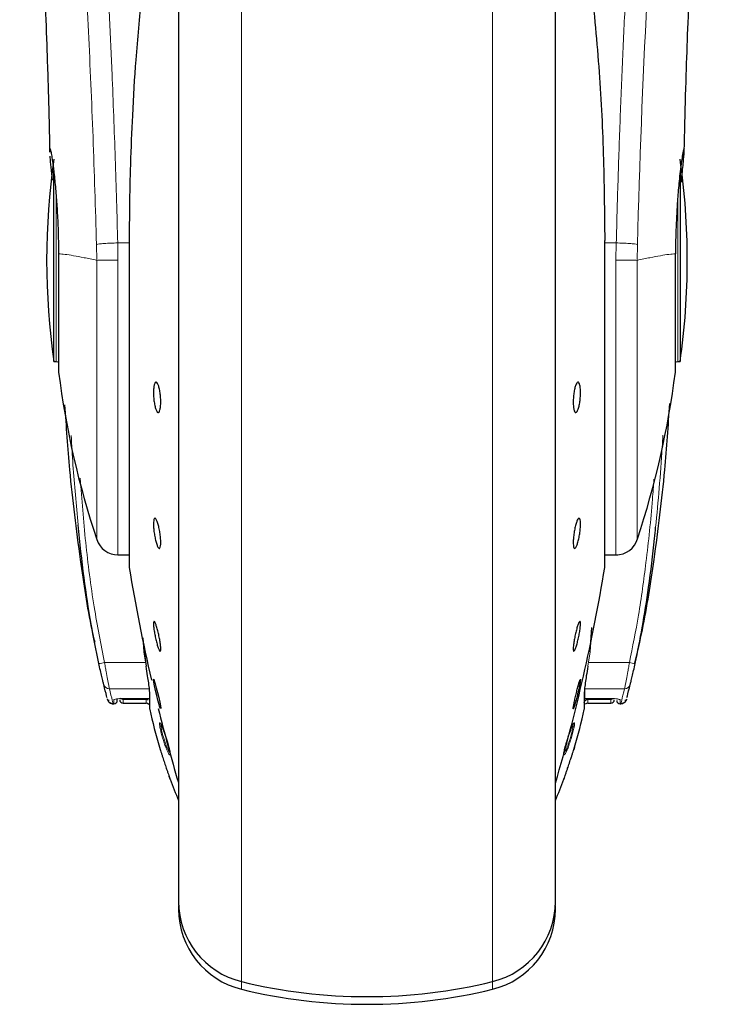
# Model space of a CAD drawing. Units: millimetres. Extents: x 0 to 210, y 0 to 297.
# Drawn here: x 45 to 48, y 205 to 209 of the extents above; entities that cross this region are included whole.
import ezdxf

# ---------------------------------------------------------------- set-up
doc = ezdxf.new("R2010")
doc.units = ezdxf.units.MM

msp = doc.modelspace()

# ---------------------------------------------------------------- linework, layer by layer
at = {"color": 7, "linetype": 'Continuous', "lineweight": 25}
for p, q in [((46.1074, 210.62665), (46.1074, 205.60939)), ((47.7074, 208.30939), (47.7074, 210.62665)), ((45.57837, 207.87939), (45.57837, 208.68761)), ((48.23642, 208.68532), (48.23642, 207.87939)), ((45.89771, 208.39356), (45.89771, 207.00939)), ((47.91676, 208.39382), (47.91709, 208.39356)), ((47.91709, 207.00939), (47.91709, 208.39356)), ((47.7074, 205.60939), (47.7074, 208.30939)), ((45.57837, 207.87939), (45.5874, 207.87939)), ((48.2274, 207.87939), (48.23642, 207.87939)), ((45.85022, 207.05939), (45.89771, 207.05939)), ((47.91709, 207.05939), (47.97208, 207.05939)), ((47.85447, 206.64769), (47.86158, 206.75043)), ((45.95618, 206.70746), (45.96032, 206.64769)), ((45.96165, 206.64884), (45.97038, 206.58735)), ((45.9844, 206.47769), (45.9844, 206.42806)), ((47.83039, 206.42749), (47.83039, 206.47769)), ((45.8474, 206.44189), (45.8474, 206.44593)), ((45.8724, 206.44973), (45.9824, 206.44973)), ((47.8324, 206.44973), (47.9424, 206.44973)), ((45.82995, 206.42689), (45.8324, 206.42689)), ((45.87223, 206.42957), (45.96986, 206.42957)), ((45.9844, 206.42806), (45.9844, 206.42502)), ((45.9844, 206.42502), (45.9844, 206.40853)), ((46.03186, 206.40721), (46.03149, 206.40678)), ((47.83039, 206.40853), (47.83039, 206.42749)), ((47.84493, 206.42957), (47.94256, 206.42957)), ((47.9824, 206.42689), (47.98484, 206.42689)), ((46.02741, 206.23996), (46.02694, 206.24147)), ((47.74471, 206.11192), (47.74325, 206.10779)), ((46.1074, 205.57095), (46.1074, 205.55595)), ((47.7074, 205.55595), (47.7074, 205.57095))]:
    msp.add_line(p, q, dxfattribs=at)
at = {"color": 8, "linetype": 'Continuous', "lineweight": 18}
for p, q in [((46.3745, 210.22037), (46.3745, 205.24841)), ((47.44029, 205.24841), (47.44029, 210.22168)), ((45.5874, 207.87939), (45.5874, 208.59135)), ((48.2274, 208.58794), (48.2274, 207.87939)), ((45.75889, 208.37725), (45.76012, 208.30939)), ((45.85022, 208.31077), (45.84909, 208.3834)), ((45.89771, 208.3834), (45.84909, 208.3834)), ((45.89803, 208.39382), (45.89771, 208.39356)), ((45.89803, 208.39382), (45.89803, 207.00535)), ((47.91676, 207.00535), (47.91676, 208.39382)), ((47.9657, 208.3834), (47.91709, 208.3834)), ((47.9657, 208.3834), (47.96455, 208.31014)), ((48.05467, 208.30939), (48.0559, 208.37725)), ((45.76009, 208.30939), (45.76009, 207.12437)), ((45.85022, 208.31077), (45.85022, 207.05939)), ((45.96976, 206.58661), (45.96032, 206.64769)), ((47.85447, 206.64769), (47.84503, 206.58661)), ((45.96829, 206.60202), (45.79323, 206.60202)), ((48.02156, 206.60202), (47.84741, 206.60202)), ((45.81373, 206.49135), (45.9824, 206.49135)), ((48.00106, 206.49135), (47.8324, 206.49135)), ((47.8324, 206.49135), (47.8324, 206.44992)), ((45.8324, 206.42689), (45.8324, 206.44399)), ((45.8724, 206.44992), (45.9824, 206.44992)), ((45.8724, 206.44973), (45.8724, 206.44992)), ((45.8724, 206.44542), (45.96986, 206.44587)), ((45.8724, 206.44542), (45.8724, 206.42957)), ((45.96986, 206.42957), (45.96986, 206.44587)), ((45.98498, 206.40316), (45.98498, 206.47252)), ((47.82981, 206.47252), (47.82981, 206.40316)), ((47.8324, 206.44992), (47.9424, 206.44992)), ((47.84493, 206.44587), (47.9424, 206.44542)), ((47.84493, 206.44587), (47.84493, 206.42957)), ((47.9424, 206.44973), (47.9424, 206.44992)), ((47.9424, 206.42957), (47.9424, 206.44542)), ((47.9824, 206.44399), (47.9824, 206.42689)), ((46.3745, 205.24841), (46.3745, 205.21591)), ((47.44029, 205.21591), (47.44029, 205.24841))]:
    msp.add_line(p, q, dxfattribs=at)
at = {"color": 7, "linetype": 'Continuous', "lineweight": 25, "flags": 128}
for points in [[(45.5874, 207.87939), (45.59422, 207.87872), (45.59828, 207.87765)], [(48.21658, 207.87768), (48.22057, 207.87872), (48.2274, 207.87939)], [(46.03099, 206.40622), (46.02847, 206.41227), (46.02459, 206.42469), (46.01979, 206.44207), (46.01461, 206.46245), (46.00963, 206.48353), (46.00543, 206.50294), (46.00245, 206.51849), (46.00105, 206.52843), (46.00097, 206.53019), (46.00184, 206.53118), (46.00435, 206.52512), (46.00822, 206.5127), (46.01301, 206.49532), (46.01819, 206.47494), (46.02317, 206.45386), (46.02739, 206.43445), (46.03037, 206.4189), (46.03177, 206.40896), (46.03186, 206.40721), (46.03186, 206.40721)]]:
    msp.add_lwpolyline(points, dxfattribs=at)
at = {"color": 8, "linetype": 'Continuous', "lineweight": 18, "flags": 128}
for points in [[(45.9844, 206.47769), (45.98445, 206.47614), (45.98498, 206.47252)], [(47.83039, 206.47769), (47.83034, 206.47614), (47.82981, 206.47252)]]:
    msp.add_lwpolyline(points, dxfattribs=at)
at = {"color": 8, "linetype": 'Continuous', "lineweight": 18}
for centre, radius, start, end in [((86.15131, 207.42424), 38.10733, 172.36342, 178.566974), ((45.77039, 206.67858), 0.07989, 268.86442, 286.61489), ((48.04441, 206.67858), 0.07989, 253.38511, 271.13559), ((45.81296, 206.51563), 0.02428, 194.48645, 271.82735), ((48.00183, 206.51563), 0.02428, 268.17265, 345.51355), ((45.87238, 206.46047), 0.01505, 218.82167, 270.06415), ((45.96986, 206.43078), 0.01509, 55.82922, 90.02195), ((47.98239, 206.45907), 0.01508, 230.85865, 270.03719)]:
    msp.add_arc(centre, radius, start, end, dxfattribs=at)
at = {"color": 7, "linetype": 'Continuous', "lineweight": 25}
for centre, radius, start, end in [((48.5474, 208.30939), 3, 171.75922, 188.24078), ((45.2674, 208.30939), 3, 0, 8.24078), ((45.2674, 208.30939), 3, 351.75922, 0), ((49.31793, 208.30939), 3.75, 187.27775, 198.4215), ((44.49686, 208.30939), 3.75, 341.63457, 352.72251), ((45.85022, 207.15439), 0.095, 198.42071, 269.99996), ((47.96457, 207.15439), 0.095, 269.60274, 343.86074), ((45.92271, 207.00939), 0.025, 180, 189.29848), ((53.29948, 208.21718), 7.5, 189.29848, 193.023306), ((40.51531, 208.21718), 7.5, 343.525319, 350.70152), ((47.89209, 207.00939), 0.025, 350.70152, 0), ((45.8324, 206.44189), 0.015, 270, 0), ((45.8724, 206.44457), 0.015, 180, 270.01874), ((47.9424, 206.44457), 0.015, 270.01874, 0), ((47.9824, 206.44189), 0.015, 180, 270), ((45.96986, 206.41457), 0.015, 44.01807, 90.00003), ((46.0094, 206.40853), 0.025, 180, 192.41192), ((48.1824, 206.88677), 2.25, 192.41192, 196.61051), ((53.29948, 208.21718), 7.5, 193.961907, 196.449354), ((45.6324, 206.88677), 2.25, 343.38878, 347.58808), ((47.80539, 206.40853), 0.025, 347.58808, 0), ((47.84493, 206.41457), 0.015, 89.99997, 135.18813), ((48.1824, 206.88677), 2.25, 200.25568, 202.74685), ((45.6324, 206.88677), 2.25, 337.25315, 339.74702), ((46.4574, 205.58845), 0.35, 180, 256.29977), ((46.4574, 205.55595), 0.35, 180, 256.29977), ((47.3574, 205.58845), 0.35, 283.70023, 0), ((47.3574, 205.55595), 0.35, 283.70023, 0), ((46.9074, 207.43439), 2.25, 256.29977, 283.70023), ((46.9074, 207.40189), 2.25, 256.29977, 283.70023)]:
    msp.add_arc(centre, radius, start, end, dxfattribs=at)
at = {"color": 8, "linetype": 'Continuous', "lineweight": 18}
for points, knots in [([(45.52779, 212.57736), (45.53079, 212.55447), (45.53684, 212.50828), (45.5472, 212.42737), (45.55876, 212.3356), (45.57168, 212.23046), (45.58458, 212.12233), (45.5973, 212.01308), (45.6097, 211.90407), (45.62195, 211.7933), (45.63422, 211.67954), (45.64666, 211.56087), (45.66313, 211.3987), (45.68245, 211.19863), (45.7038, 210.96532), (45.72309, 210.73802), (45.74061, 210.51775), (45.75613, 210.30881), (45.77146, 210.08783), (45.78645, 209.85217), (45.80099, 209.5993), (45.81382, 209.35013), (45.82408, 209.12462), (45.83223, 208.92225), (45.83869, 208.74179), (45.84439, 208.56234), (45.84753, 208.44283), (45.84909, 208.3834)], [0, 0, 0, 0, 0.0364666, 0.0736016, 0.1118827, 0.1521462, 0.1941942, 0.2256857, 0.2594101, 0.2953675, 0.3229388, 0.3547806, 0.3908925, 0.4480077, 0.5009436, 0.552083, 0.5978798, 0.6407229, 0.6806123, 0.7303583, 0.7785139, 0.8250802, 0.8700581, 0.9030711, 0.9357321, 0.9680415, 1, 1, 1, 1]), ([(47.9657, 208.3834), (47.96683, 208.42703), (47.9691, 208.51465), (47.97305, 208.64622), (47.9774, 208.77845), (47.98221, 208.91119), (47.98745, 209.04433), (47.99495, 209.22025), (48.00544, 209.4408), (48.01975, 209.70637), (48.03604, 209.97664), (48.05266, 210.22518), (48.06946, 210.45563), (48.08631, 210.67173), (48.10459, 210.89108), (48.12652, 211.13716), (48.14841, 211.36683), (48.17003, 211.57972), (48.18759, 211.74549), (48.20452, 211.8992), (48.22033, 212.03804), (48.24122, 212.21559), (48.26478, 212.40722), (48.27981, 212.52226), (48.28703, 212.57758)], [0, 0, 0, 0, 0.0234571, 0.0471077, 0.070952, 0.0949904, 0.1192229, 0.1436499, 0.1916159, 0.2415874, 0.2935655, 0.3475514, 0.3889285, 0.4341908, 0.4833381, 0.5318075, 0.6013897, 0.6485773, 0.6955309, 0.7367429, 0.7822345, 0.8247327, 0.915715, 1, 1, 1, 1]), ([(45.43289, 212.48753), (45.44005, 212.43452), (45.45439, 212.32848), (45.48142, 212.11691), (45.51133, 211.86941), (45.5436, 211.58452), (45.57706, 211.26605), (45.61061, 210.91676), (45.64318, 210.54005), (45.67377, 210.13947), (45.70148, 209.71884), (45.72539, 209.28213), (45.7453, 208.83381), (45.75436, 208.52944), (45.75889, 208.37725)], [0, 0, 0, 0, 0.0833085, 0.16663712, 0.24997352, 0.33331458, 0.41665364, 0.49998814, 0.58331946, 0.66664971, 0.74998004, 0.83331396, 0.9166531, 1, 1, 1, 1]), ([(45.75889, 208.37725), (45.76256, 208.37785), (45.77018, 208.3791), (45.79155, 208.3809), (45.8187, 208.38246), (45.83904, 208.38309), (45.84909, 208.3834)], [0, 0, 0, 0, 0.2346669, 0.4873839, 0.7468827, 1, 1, 1, 1]), ([(48.0559, 208.37725), (48.05206, 208.37787), (48.04418, 208.37915), (48.02222, 208.38097), (47.99521, 208.38249), (47.97537, 208.3831), (47.9657, 208.3834)], [0, 0, 0, 0, 0.2437718, 0.5, 0.7562282, 1, 1, 1, 1]), ([(45.76009, 208.30939), (45.74167, 208.31336), (45.70485, 208.32129), (45.66057, 208.3294), (45.62373, 208.3354), (45.60667, 208.33644), (45.59813, 208.33695)], [0, 0, 0, 0, 0.2502326, 0.5002802, 0.7502153, 1, 1, 1, 1]), ([(48.21666, 208.33695), (48.20813, 208.33643), (48.19107, 208.3354), (48.15425, 208.3294), (48.10997, 208.32128), (48.07314, 208.31336), (48.05471, 208.30939)], [0, 0, 0, 0, 0.2496838, 0.499542, 0.7496031, 1, 1, 1, 1]), ([(45.85022, 208.31077), (45.83918, 208.31056), (45.81785, 208.31015), (45.79074, 208.30972), (45.77069, 208.30944), (45.76352, 208.30941), (45.76009, 208.30939)], [0, 0, 0, 0, 0.2786743, 0.5382529, 0.778704, 1, 1, 1, 1]), ([(48.05471, 208.30939), (48.05102, 208.30943), (48.04317, 208.30951), (48.02329, 208.30968), (47.99688, 208.3099), (47.97703, 208.31004), (47.96455, 208.31014)], [0, 0, 0, 0, 0.235037, 0.5002163, 0.6860665, 1, 1, 1, 1]), ([(47.96456, 207.06343), (47.96456, 207.0622), (47.96456, 207.05564), (47.96456, 207.08872), (47.96456, 207.16354), (47.96456, 207.28375), (47.96456, 207.44021), (47.96456, 207.62853), (47.96456, 207.84151), (47.96455, 208.07151), (47.96455, 208.23059), (47.96455, 208.31014)], [0, 0, 0, 0, 0.0280887, 0.1495776, 0.2710665, 0.3925554, 0.5140443, 0.6355333, 0.7570222, 0.8785111, 1, 1, 1, 1]), ([(48.0547, 207.1282), (48.0547, 207.12703), (48.0547, 207.12079), (48.0547, 207.15209), (48.05471, 207.22293), (48.05471, 207.33679), (48.05471, 207.48502), (48.05471, 207.66344), (48.05471, 207.86526), (48.05471, 208.08322), (48.05471, 208.234), (48.05471, 208.30939)], [0, 0, 0, 0, 0.0280088, 0.149508, 0.2710072, 0.3925062, 0.5140052, 0.635504, 0.7570028, 0.8785014, 1, 1, 1, 1]), ([(45.68061, 207.18684), (45.67288, 207.27159), (45.66136, 207.3978), (45.65374, 207.52429), (45.65123, 207.56585)], [0, 0, 0, 0, 0.6714898, 1, 1, 1, 1]), ([(48.13267, 207.1764), (48.13805, 207.23172), (48.14905, 207.34481), (48.15835, 207.47536), (48.16285, 207.55053), (48.16388, 207.56775)], [0, 0, 0, 0, 0.4246399, 0.868141, 1, 1, 1, 1]), ([(45.79323, 206.60202), (45.7777, 206.68076), (45.74436, 206.84983), (45.71125, 207.11144), (45.69646, 207.2941), (45.68909, 207.38502)], [0, 0, 0, 0, 0.3045154, 0.6538127, 1, 1, 1, 1]), ([(48.12544, 207.38021), (48.12346, 207.35198), (48.1152, 207.23411), (48.09473, 207.04156), (48.06333, 206.80997), (48.03502, 206.66901), (48.02156, 206.60202)], [0, 0, 0, 0, 0.1080532, 0.4511514, 0.7391791, 1, 1, 1, 1]), ([(45.81373, 206.49135), (45.8129, 206.49553), (45.81116, 206.50429), (45.80618, 206.53035), (45.80126, 206.55697), (45.79687, 206.5812), (45.79464, 206.59397), (45.79323, 206.60202)], [0, 0, 0, 0, 0.23563004, 0.49489453, 0.74645513, 0.84022886, 1, 1, 1, 1]), ([(48.02156, 206.60202), (48.02015, 206.59397), (48.01792, 206.5812), (48.01353, 206.55697), (48.00861, 206.53035), (48.00363, 206.50429), (48.00189, 206.49553), (48.00106, 206.49135)], [0, 0, 0, 0, 0.1597811, 0.2535449, 0.5051055, 0.7643759, 1, 1, 1, 1]), ([(45.82995, 206.42689), (45.82923, 206.4296), (45.82778, 206.43504), (45.81842, 206.47255), (45.81373, 206.49135)], [0, 0, 0, 0, 0.4984165, 1, 1, 1, 1]), ([(48.00106, 206.49135), (47.99637, 206.47255), (47.98701, 206.43504), (47.98557, 206.4296), (47.98484, 206.42689)], [0, 0, 0, 0, 0.5015835, 1, 1, 1, 1]), ([(45.8324, 206.44399), (45.833, 206.44472), (45.83422, 206.4462), (45.84353, 206.44819), (45.85676, 206.44963), (45.8672, 206.44982), (45.8724, 206.44992)], [0, 0, 0, 0, 0.2531102, 0.5048985, 0.7538273, 1, 1, 1, 1]), ([(47.9424, 206.44992), (47.9476, 206.44982), (47.95806, 206.44963), (47.97129, 206.44819), (47.98058, 206.44619), (47.98179, 206.44472), (47.9824, 206.44399)], [0, 0, 0, 0, 0.2466604, 0.4959038, 0.7476984, 1, 1, 1, 1]), ([(47.9424, 206.44542), (47.94438, 206.44562), (47.94825, 206.446), (47.95127, 206.44842), (47.95273, 206.4496)], [0, 0, 0, 0, 0.5143223, 1, 1, 1, 1]), ([(46.03269, 206.30773), (46.03115, 206.31424), (46.02836, 206.32612), (46.02623, 206.33958), (46.02602, 206.34683), (46.02745, 206.34669), (46.028, 206.34663)], [0, 0, 0, 0, 0.2738585, 0.4997013, 0.8057461, 1, 1, 1, 1]), ([(46.03794, 206.30466), (46.03705, 206.30836), (46.03529, 206.31573), (46.03353, 206.32478), (46.03252, 206.33179), (46.03224, 206.33668), (46.03274, 206.33781), (46.03299, 206.33838)], [0, 0, 0, 0, 0.20241847, 0.40351286, 0.60285705, 0.80015109, 1, 1, 1, 1]), ([(47.78201, 206.33708), (47.78218, 206.33642), (47.78261, 206.33476), (47.78166, 206.32694), (47.7792, 206.31393), (47.77451, 206.29518), (47.76912, 206.27672), (47.76401, 206.26147), (47.75988, 206.24996), (47.75581, 206.23972), (47.7535, 206.23468), (47.75253, 206.23259)], [0, 0, 0, 0, 0.0822352, 0.2061295, 0.3298903, 0.4860531, 0.6556858, 0.7254487, 0.8274251, 0.9282271, 1, 1, 1, 1]), ([(47.78561, 206.34553), (47.78651, 206.34629), (47.78839, 206.34788), (47.7888, 206.34187), (47.78694, 206.32859), (47.78244, 206.30832), (47.77592, 206.28442), (47.76844, 206.26086), (47.7607, 206.23952), (47.75618, 206.22932), (47.75395, 206.2243)], [0, 0, 0, 0, 0.1103835, 0.2303007, 0.3598289, 0.4990783, 0.6291592, 0.7560692, 0.8796784, 1, 1, 1, 1]), ([(47.78561, 206.34553), (47.78502, 206.34392), (47.78384, 206.34069), (47.7812, 206.33851), (47.77988, 206.33741)], [0, 0, 0, 0, 0.5000628, 1, 1, 1, 1]), ([(46.07152, 206.21501), (46.07136, 206.21285), (46.07103, 206.20842), (46.06731, 206.21209), (46.06253, 206.22052), (46.05736, 206.23179), (46.05122, 206.2473), (46.04465, 206.26607), (46.03802, 206.28733), (46.0345, 206.30081), (46.03269, 206.30773)], [0, 0, 0, 0, 0.1453435, 0.2983698, 0.3954054, 0.5058915, 0.6186949, 0.7386912, 0.8658162, 1, 1, 1, 1]), ([(46.03794, 206.30466), (46.03669, 206.30499), (46.0342, 206.30565), (46.03319, 206.30704), (46.03269, 206.30773)], [0, 0, 0, 0, 0.4998763, 1, 1, 1, 1]), ([(46.07011, 206.22109), (46.06956, 206.22115), (46.06828, 206.2213), (46.06427, 206.22814), (46.06011, 206.23717), (46.05626, 206.24653), (46.05233, 206.25696), (46.04714, 206.27211), (46.04191, 206.28941), (46.03923, 206.29971), (46.03794, 206.30466)], [0, 0, 0, 0, 0.1149446, 0.2680268, 0.4198414, 0.4740268, 0.5712031, 0.7219098, 0.8663284, 1, 1, 1, 1]), ([(46.07152, 206.21501), (46.07106, 206.21661), (46.07014, 206.21981), (46.07103, 206.22303), (46.07148, 206.22463)], [0, 0, 0, 0, 0.5000006, 1, 1, 1, 1]), ([(47.75253, 206.23259), (47.75114, 206.22978), (47.74861, 206.22466), (47.74579, 206.22094), (47.74412, 206.21981), (47.74381, 206.2212), (47.74372, 206.22161)], [0, 0, 0, 0, 0.3139145, 0.5738406, 0.8749016, 1, 1, 1, 1]), ([(47.75253, 206.23259), (47.75319, 206.23118), (47.75451, 206.22838), (47.75413, 206.22566), (47.75395, 206.2243)], [0, 0, 0, 0, 0.4998441, 1, 1, 1, 1]), ([(47.75395, 206.2243), (47.7524, 206.22118), (47.74931, 206.21493), (47.74607, 206.21071), (47.74414, 206.20948), (47.74384, 206.21109), (47.74375, 206.21156)], [0, 0, 0, 0, 0.2991663, 0.5997933, 0.8843831, 1, 1, 1, 1])]:
    msp.add_open_spline(points, degree=3, knots=knots, dxfattribs=at)
at = {"color": 7, "linetype": 'Continuous', "lineweight": 25}
for points, knots in [([(46.1074, 210.62665), (46.1074, 210.61359), (46.1074, 210.55412), (46.1074, 210.42399), (46.1074, 210.23708), (46.1074, 210.02798), (46.1074, 209.80253), (46.1074, 209.56317), (46.1074, 209.28935), (46.1074, 208.98137), (46.1074, 208.64463), (46.1074, 208.30938), (46.1074, 207.97413), (46.1074, 207.63739), (46.1074, 207.32941), (46.1074, 207.0556), (46.1074, 206.81625), (46.1074, 206.5907), (46.1074, 206.382), (46.1074, 206.19364), (46.1074, 206.0291), (46.1074, 205.88926), (46.1074, 205.76448), (46.1074, 205.6656), (46.1074, 205.60027), (46.1074, 205.59235), (46.1074, 205.58845)], [0, 0, 0, 0, 0.0112087, 0.0510294, 0.0908463, 0.1306671, 0.170484, 0.2094751, 0.2484625, 0.298337, 0.3468477, 0.3938976, 0.4409508, 0.4894615, 0.5393327, 0.5783238, 0.6173111, 0.6571319, 0.6969488, 0.7367695, 0.7765865, 0.8155775, 0.8545649, 0.9044394, 0.9529493, 1, 1, 1, 1]), ([(47.7074, 205.58845), (47.7074, 205.59235), (47.7074, 205.60027), (47.7074, 205.6656), (47.7074, 205.76448), (47.7074, 205.88926), (47.7074, 206.0291), (47.7074, 206.19364), (47.7074, 206.382), (47.7074, 206.5907), (47.7074, 206.81625), (47.7074, 207.0556), (47.7074, 207.32941), (47.7074, 207.63739), (47.7074, 207.97413), (47.7074, 208.30938), (47.7074, 208.64463), (47.7074, 208.98137), (47.7074, 209.28935), (47.7074, 209.56317), (47.7074, 209.80253), (47.7074, 210.02798), (47.7074, 210.23708), (47.7074, 210.42399), (47.7074, 210.55412), (47.7074, 210.61359), (47.7074, 210.62665)], [0, 0, 0, 0, 0.0470507, 0.0955606, 0.1454351, 0.1844225, 0.2234135, 0.2632305, 0.3030512, 0.3428681, 0.3826889, 0.4216762, 0.4606673, 0.5105385, 0.5590492, 0.6061024, 0.6531523, 0.701663, 0.7515375, 0.7905249, 0.829516, 0.8693329, 0.9091537, 0.9489706, 0.9887913, 1, 1, 1, 1]), ([(45.5119, 209.96652), (45.51183, 209.96728), (45.51158, 209.96995), (45.51305, 209.9486), (45.51497, 209.91819), (45.51801, 209.86838), (45.52206, 209.79803), (45.52732, 209.70002), (45.53381, 209.56795), (45.54127, 209.39829), (45.54919, 209.18663), (45.55601, 208.97321), (45.55914, 208.82646), (45.56037, 208.76868)], [0, 0, 0, 0, 0.0210027, 0.0737663, 0.1238819, 0.1724635, 0.2346752, 0.3180061, 0.4236408, 0.5524987, 0.7056539, 0.8841156, 1, 1, 1, 1]), ([(48.25444, 208.77191), (48.25505, 208.80236), (48.25729, 208.91269), (48.26247, 209.08657), (48.26976, 209.30014), (48.27741, 209.48733), (48.2847, 209.64355), (48.29152, 209.77593), (48.29663, 209.86614), (48.30045, 209.928), (48.30188, 209.95032), (48.30265, 209.96188), (48.30262, 209.96173), (48.30261, 209.9617)], [0, 0, 0, 0, 0.0621754, 0.2253004, 0.3675264, 0.5254353, 0.6486623, 0.7404543, 0.8609831, 0.9170328, 0.9686032, 0.9931261, 1, 1, 1, 1]), ([(47.8574, 209.50765), (47.86962, 209.38281), (47.89367, 209.1373), (47.91299, 208.76399), (47.91551, 208.51614), (47.91676, 208.39382)], [0, 0, 0, 0, 0.3438082, 0.6761491, 1, 1, 1, 1]), ([(45.949, 209.42824), (45.94071, 209.33938), (45.92522, 209.17322), (45.9109, 208.93494), (45.90259, 208.72671), (45.89864, 208.54946), (45.89822, 208.44168), (45.89803, 208.39382)], [0, 0, 0, 0, 0.2632604, 0.4922365, 0.6924172, 0.8634341, 1, 1, 1, 1]), ([(45.5609, 208.7687), (45.56076, 208.77072), (45.55989, 208.78305), (45.56064, 208.78378), (45.56126, 208.78439)], [0, 0, 0, 0, 0.1643151, 1, 1, 1, 1]), ([(45.56126, 208.78439), (45.56174, 208.78377), (45.56273, 208.78248), (45.56532, 208.77156), (45.56789, 208.7573), (45.57002, 208.74388), (45.57141, 208.73468), (45.57294, 208.72389), (45.57423, 208.71421), (45.57574, 208.70262), (45.57788, 208.68527), (45.58207, 208.64731), (45.58748, 208.58883), (45.59284, 208.50968), (45.5967, 208.42585), (45.59766, 208.366), (45.59813, 208.33695)], [0, 0, 0, 0, 0.0768827, 0.1590826, 0.2466116, 0.2748069, 0.3049997, 0.3371902, 0.3713783, 0.3842869, 0.4268995, 0.4973944, 0.6307848, 0.7493587, 0.8783417, 1, 1, 1, 1]), ([(48.25353, 208.78439), (48.25272, 208.78291), (48.25102, 208.7798), (48.24722, 208.75957), (48.24394, 208.73853), (48.2419, 208.72436), (48.24039, 208.7129), (48.23921, 208.70382), (48.23715, 208.68735), (48.23392, 208.6586), (48.23007, 208.6185), (48.22693, 208.58055), (48.22434, 208.54468), (48.22175, 208.50281), (48.2194, 208.45333), (48.21746, 208.3951), (48.21692, 208.35608), (48.21666, 208.33695)], [0, 0, 0, 0, 0.1184584, 0.2491775, 0.2921761, 0.3397571, 0.3777156, 0.3848364, 0.4093733, 0.4995667, 0.573648, 0.6401101, 0.698952, 0.7501735, 0.8366726, 0.9199429, 1, 1, 1, 1]), ([(48.24196, 208.64169), (48.24202, 208.64225), (48.24371, 208.65855), (48.24659, 208.68625), (48.25003, 208.72025), (48.25237, 208.74513), (48.25374, 208.76293), (48.25465, 208.77979), (48.25398, 208.78255), (48.25353, 208.78439)], [0, 0, 0, 0, 0.0061246, 0.1776105, 0.3379829, 0.4872665, 0.6150144, 0.7430933, 1, 1, 1, 1]), ([(45.57202, 208.64953), (45.57007, 208.66841), (45.56617, 208.70622), (45.56282, 208.73922), (45.56218, 208.74936), (45.56207, 208.75124)], [0, 0, 0, 0, 0.44818265, 0.89763517, 1, 1, 1, 1]), ([(46.03186, 207.70845), (46.03169, 207.70174), (46.03135, 207.68832), (46.02868, 207.67323), (46.02475, 207.66415), (46.01985, 207.6623), (46.01457, 207.66783), (46.0095, 207.68013), (46.00521, 207.69781), (46.00219, 207.71887), (46.00108, 207.73594), (46.00087, 207.75214), (46.00156, 207.76735), (46.00412, 207.78254), (46.00806, 207.79159), (46.01295, 207.79345), (46.01822, 207.78792), (46.0233, 207.77562), (46.0276, 207.75794), (46.03063, 207.7369), (46.03177, 207.71978), (46.03184, 207.71063), (46.03186, 207.70845)], [0, 0, 0, 0, 0.0536977, 0.1073957, 0.1610925, 0.2147774, 0.2684508, 0.3221178, 0.3757867, 0.4294654, 0.4831577, 0.5, 0.5536982, 0.6073965, 0.6610935, 0.7147771, 0.7684489, 0.8221155, 0.8757857, 0.9294661, 0.9831588, 1, 1, 1, 1]), ([(47.81382, 207.7473), (47.81365, 207.74016), (47.81331, 207.72588), (47.81065, 207.7041), (47.80674, 207.68515), (47.80184, 207.67099), (47.79657, 207.66324), (47.79149, 207.66278), (47.78719, 207.66967), (47.78415, 207.68309), (47.78305, 207.69739), (47.78284, 207.71306), (47.78352, 207.72998), (47.78609, 207.75163), (47.79004, 207.77061), (47.79494, 207.78477), (47.80022, 207.79251), (47.80529, 207.79297), (47.80958, 207.78609), (47.81259, 207.77265), (47.81373, 207.7584), (47.81381, 207.74944), (47.81382, 207.7473)], [0, 0, 0, 0, 0.0536982, 0.1073965, 0.1610935, 0.2147771, 0.2684488, 0.3221155, 0.3757857, 0.4294661, 0.4831588, 0.5, 0.5536977, 0.6073957, 0.6610925, 0.7147774, 0.7684508, 0.8221178, 0.8757867, 0.9294654, 0.9831577, 1, 1, 1, 1]), ([(45.62384, 207.69666), (45.62988, 207.60445), (45.64427, 207.38454), (45.68567, 207.06611), (45.72085, 206.82158), (45.74733, 206.70576), (45.75135, 206.68815)], [0, 0, 0, 0, 0.2723984, 0.6496781, 0.9467567, 1, 1, 1, 1]), ([(48.19132, 207.70162), (48.18515, 207.60777), (48.1706, 207.38621), (48.12966, 207.066), (48.08846, 206.79195), (48.0546, 206.64687), (48.04365, 206.59992)], [0, 0, 0, 0, 0.2535196, 0.5984543, 0.8700636, 1, 1, 1, 1]), ([(45.7688, 206.5987), (45.75751, 206.65419), (45.73304, 206.77449), (45.70374, 206.97075), (45.68865, 207.11166), (45.68061, 207.18684)], [0, 0, 0, 0, 0.2854602, 0.6187776, 1, 1, 1, 1]), ([(46.03186, 207.11213), (46.03169, 207.10682), (46.03135, 207.0962), (46.02868, 207.08759), (46.02475, 207.08581), (46.01985, 207.09144), (46.01457, 207.10375), (46.0095, 207.12136), (46.00521, 207.1423), (46.00219, 207.16419), (46.00108, 207.17994), (46.00087, 207.19368), (46.00156, 207.20528), (46.00412, 207.21411), (46.00806, 207.21583), (46.01295, 207.21022), (46.01822, 207.19791), (46.0233, 207.1803), (46.0276, 207.15935), (46.03063, 207.1375), (46.03177, 207.12165), (46.03184, 207.11396), (46.03186, 207.11213)], [0, 0, 0, 0, 0.0536977, 0.1073957, 0.1610925, 0.2147774, 0.2684508, 0.3221178, 0.3757867, 0.4294654, 0.4831577, 0.5, 0.5536982, 0.6073965, 0.6610935, 0.7147771, 0.7684489, 0.8221155, 0.8757857, 0.9294661, 0.9831588, 1, 1, 1, 1]), ([(47.78293, 207.11213), (47.7831, 207.11829), (47.78344, 207.13062), (47.78611, 207.15257), (47.79004, 207.17401), (47.79494, 207.19291), (47.80022, 207.20705), (47.80529, 207.21485), (47.80958, 207.21544), (47.81261, 207.20876), (47.81371, 207.19852), (47.81392, 207.18585), (47.81323, 207.17083), (47.81068, 207.14914), (47.80673, 207.12763), (47.80184, 207.10875), (47.79657, 207.09461), (47.79149, 207.0868), (47.78719, 207.08621), (47.78416, 207.09293), (47.78302, 207.10306), (47.78295, 207.11038), (47.78293, 207.11213)], [0, 0, 0, 0, 0.0536977, 0.1073957, 0.1610925, 0.2147774, 0.2684508, 0.3221178, 0.3757867, 0.4294654, 0.4831577, 0.5, 0.5536982, 0.6073965, 0.6610935, 0.7147771, 0.7684489, 0.8221155, 0.8757857, 0.9294661, 0.9831588, 1, 1, 1, 1]), ([(48.04599, 206.5987), (48.05635, 206.64919), (48.07831, 206.75615), (48.10532, 206.93297), (48.12348, 207.07515), (48.13122, 207.16046), (48.13267, 207.1764)], [0, 0, 0, 0, 0.2644696, 0.5603292, 0.9178169, 1, 1, 1, 1]), ([(46.03186, 206.66021), (46.03169, 206.65694), (46.03135, 206.6504), (46.02868, 206.64932), (46.02475, 206.65505), (46.01985, 206.66749), (46.01457, 206.68508), (46.0095, 206.70589), (46.00521, 206.72755), (46.00219, 206.74763), (46.00108, 206.76018), (46.00087, 206.76978), (46.00156, 206.77638), (46.00412, 206.77779), (46.00806, 206.77197), (46.01295, 206.75956), (46.01822, 206.74195), (46.0233, 206.72116), (46.0276, 206.69948), (46.03063, 206.67945), (46.03177, 206.66677), (46.03184, 206.66147), (46.03186, 206.66021)], [0, 0, 0, 0, 0.0536977, 0.1073957, 0.1610925, 0.2147774, 0.2684508, 0.3221178, 0.3757867, 0.4294654, 0.4831577, 0.5, 0.5536982, 0.6073965, 0.6610935, 0.7147771, 0.7684489, 0.8221155, 0.8757857, 0.9294661, 0.9831588, 1, 1, 1, 1]), ([(47.81382, 206.76683), (47.81365, 206.76239), (47.81331, 206.75349), (47.81065, 206.73402), (47.80674, 206.71268), (47.80184, 206.69132), (47.79657, 206.67249), (47.79149, 206.65828), (47.78719, 206.6503), (47.78415, 206.64944), (47.78305, 206.65437), (47.78284, 206.66253), (47.78352, 206.67383), (47.78609, 206.69294), (47.79004, 206.71438), (47.79494, 206.73572), (47.80022, 206.75455), (47.80529, 206.76876), (47.80958, 206.77675), (47.81259, 206.77757), (47.81373, 206.77277), (47.81381, 206.76798), (47.81382, 206.76683)], [0, 0, 0, 0, 0.0536982, 0.1073965, 0.1610935, 0.2147771, 0.2684488, 0.3221155, 0.3757857, 0.4294661, 0.4831588, 0.5, 0.5536977, 0.6073957, 0.6610925, 0.7147774, 0.7684508, 0.8221178, 0.8757867, 0.9294654, 0.9831577, 1, 1, 1, 1]), ([(45.78945, 206.50955), (45.78855, 206.51318), (45.78676, 206.52046), (45.78164, 206.54185), (45.77548, 206.56839), (45.77103, 206.58859), (45.7688, 206.5987)], [0, 0, 0, 0, 0.2490006, 0.4987226, 0.7491406, 1, 1, 1, 1]), ([(45.98498, 206.47252), (45.98478, 206.4772), (45.98436, 206.48685), (45.98106, 206.51307), (45.97615, 206.54655), (45.972, 206.57256), (45.96976, 206.58661)], [0, 0, 0, 0, 0.2466964, 0.5094104, 0.7349995, 1, 1, 1, 1]), ([(47.84503, 206.58661), (47.8428, 206.57259), (47.83866, 206.54665), (47.83375, 206.51316), (47.83044, 206.48689), (47.83001, 206.47721), (47.82981, 206.47252)], [0, 0, 0, 0, 0.2644008, 0.4893077, 0.7528089, 1, 1, 1, 1]), ([(48.02534, 206.50955), (48.02624, 206.51318), (48.02803, 206.52046), (48.03315, 206.54185), (48.03931, 206.56839), (48.04376, 206.58859), (48.04599, 206.5987)], [0, 0, 0, 0, 0.24900056, 0.49872262, 0.74914065, 1, 1, 1, 1]), ([(47.81374, 206.53126), (47.81378, 206.53095), (47.81394, 206.52963), (47.81322, 206.52325), (47.81068, 206.50907), (47.80673, 206.49027), (47.80184, 206.46906), (47.79657, 206.4478), (47.79149, 206.42891), (47.78719, 206.4145), (47.78415, 206.40619), (47.78305, 206.40523), (47.78284, 206.40788), (47.78352, 206.41411), (47.78609, 206.42834), (47.79004, 206.44712), (47.79494, 206.46834), (47.80021, 206.48957), (47.8053, 206.50854), (47.80952, 206.52268), (47.81229, 206.53057), (47.81288, 206.53066), (47.81308, 206.53069)], [0, 0, 0, 0, 0.0172756, 0.0723551, 0.1274348, 0.182513, 0.2375776, 0.29263, 0.3476772, 0.402728, 0.4577892, 0.5128632, 0.5301376, 0.5852166, 0.6402959, 0.695374, 0.75044, 0.805494, 0.8605415, 0.915591, 0.9706506, 1, 1, 1, 1]), ([(45.80397, 206.45247), (45.80345, 206.45443), (45.80201, 206.45982), (45.79433, 206.49021), (45.78945, 206.50955)], [0, 0, 0, 0, 0.363739, 1, 1, 1, 1]), ([(48.01109, 206.45348), (48.01157, 206.45529), (48.01299, 206.46068), (48.02042, 206.49007), (48.02534, 206.50955)], [0, 0, 0, 0, 0.3373032, 1, 1, 1, 1]), ([(45.81263, 206.44078), (45.81082, 206.44134), (45.80722, 206.44246), (45.80588, 206.44595), (45.80521, 206.44769)], [0, 0, 0, 0, 0.501514, 1, 1, 1, 1]), ([(45.80575, 206.44559), (45.80666, 206.44308), (45.80853, 206.43791), (45.81437, 206.43179), (45.82177, 206.42765), (45.82727, 206.42714), (45.82995, 206.42689)], [0, 0, 0, 0, 0.2423501, 0.4989534, 0.7561251, 1, 1, 1, 1]), ([(45.80939, 206.43767), (45.81114, 206.43565), (45.81466, 206.4316), (45.81921, 206.43182), (45.82148, 206.43193)], [0, 0, 0, 0, 0.4991428, 1, 1, 1, 1]), ([(47.8301, 206.42876), (47.83029, 206.42966), (47.83047, 206.43059), (47.82954, 206.43382), (47.8295, 206.43394)], [0, 0, 0, 0, 0.9640766, 1, 1, 1, 1]), ([(48.00904, 206.44559), (48.00813, 206.44308), (48.00626, 206.43791), (48.00042, 206.43179), (47.99302, 206.42765), (47.98752, 206.42714), (47.98484, 206.42689)], [0, 0, 0, 0, 0.2423501, 0.4989534, 0.7561251, 1, 1, 1, 1]), ([(47.99336, 206.43195), (47.99564, 206.43184), (48.00018, 206.43163), (48.00369, 206.43569), (48.00544, 206.43772)], [0, 0, 0, 0, 0.5008614, 1, 1, 1, 1]), ([(48.00939, 206.44694), (48.00873, 206.44518), (48.00741, 206.44164), (48.00396, 206.44107), (48.00223, 206.44079)], [0, 0, 0, 0, 0.4986105, 1, 1, 1, 1]), ([(45.81471, 206.43288), (45.81721, 206.43134), (45.82205, 206.42834), (45.82772, 206.42802), (45.83047, 206.42787)], [0, 0, 0, 0, 0.5144989, 1, 1, 1, 1]), ([(47.98432, 206.42787), (47.98709, 206.42803), (47.99279, 206.42835), (47.99766, 206.43138), (48.00016, 206.43295)], [0, 0, 0, 0, 0.4855041, 1, 1, 1, 1]), ([(46.028, 206.34663), (46.02801, 206.34664), (46.02851, 206.34687), (46.03055, 206.34371), (46.0341, 206.33697), (46.03859, 206.32648), (46.04359, 206.31359), (46.04899, 206.29854), (46.05465, 206.28174), (46.06081, 206.26207), (46.06616, 206.24307), (46.07035, 206.22546), (46.0711, 206.21876), (46.07152, 206.21501)], [0, 0, 0, 0, 0.0025784, 0.0920771, 0.1817091, 0.271476, 0.3576918, 0.4444415, 0.536945, 0.6333994, 0.7632228, 0.8676812, 1, 1, 1, 1]), ([(47.74375, 206.21156), (47.74355, 206.21203), (47.74303, 206.21327), (47.74351, 206.21892), (47.74504, 206.22765), (47.74756, 206.2386), (47.75178, 206.25454), (47.75731, 206.27294), (47.76337, 206.29142), (47.7684, 206.30588), (47.77342, 206.31946), (47.77821, 206.33133), (47.78252, 206.34084), (47.78457, 206.34394), (47.78561, 206.34553)], [0, 0, 0, 0, 0.0500467, 0.1298966, 0.2096556, 0.2852859, 0.3606869, 0.4987022, 0.5754965, 0.6517129, 0.7355327, 0.8189036, 0.9077184, 1, 1, 1, 1]), ([(47.78146, 206.33817), (47.7816, 206.33828), (47.78198, 206.33859), (47.782, 206.33767), (47.78201, 206.33708)], [0, 0, 0, 0, 0.3606108, 1, 1, 1, 1]), ([(46.02627, 206.24365), (46.02649, 206.24291), (46.02686, 206.24172), (46.02932, 206.23382), (46.03228, 206.22441), (46.03608, 206.21247), (46.04118, 206.19668), (46.04779, 206.1766), (46.05464, 206.15631), (46.06023, 206.14004), (46.06453, 206.12766), (46.06792, 206.11801), (46.07081, 206.10984), (46.07126, 206.10858), (46.07154, 206.10779)], [0, 0, 0, 0, 0.1076471, 0.1743878, 0.2496703, 0.3217124, 0.3867969, 0.4954845, 0.6024184, 0.66986, 0.7464063, 0.8208188, 0.8879316, 1, 1, 1, 1]), ([(47.74325, 206.10779), (47.74352, 206.10856), (47.74396, 206.10979), (47.7468, 206.1178), (47.75015, 206.12735), (47.75442, 206.13963), (47.75999, 206.15584), (47.7668, 206.17602), (47.77343, 206.19612), (47.77861, 206.21216), (47.78252, 206.22444), (47.78553, 206.23401), (47.78795, 206.24179), (47.78831, 206.24294), (47.78852, 206.24365)], [0, 0, 0, 0, 0.1107363, 0.1773574, 0.2513427, 0.3279661, 0.3954003, 0.5021799, 0.6097393, 0.6761007, 0.7506681, 0.8275148, 0.8947292, 1, 1, 1, 1]), ([(47.78852, 206.24365), (47.78827, 206.24283), (47.78786, 206.2415), (47.78618, 206.2361), (47.78504, 206.23246), (47.78484, 206.23182)], [0, 0, 0, 0, 0.5705061, 0.9242174, 1, 1, 1, 1]), ([(46.07074, 206.11006), (46.07058, 206.1105), (46.07022, 206.11153), (46.06872, 206.11575), (46.06737, 206.11958), (46.06708, 206.12042)], [0, 0, 0, 0, 0.3613073, 0.8595164, 1, 1, 1, 1])]:
    msp.add_open_spline(points, degree=3, knots=knots, dxfattribs=at)
for points in [[(45.59813, 208.33695), (45.59813, 208.30466), (45.59813, 208.24007), (45.59813, 208.14575), (45.59813, 208.05827), (45.59813, 207.98116), (45.59813, 207.91752), (45.59813, 207.87044), (45.59813, 207.84009), (45.59813, 207.83629), (45.59813, 207.83439)], [(48.21666, 207.83439), (48.21666, 207.83629), (48.21666, 207.84009), (48.21666, 207.87044), (48.21666, 207.91752), (48.21666, 207.98116), (48.21666, 208.05827), (48.21666, 208.14575), (48.21666, 208.24007), (48.21666, 208.30466), (48.21666, 208.33695)]]:
    msp.add_open_spline(points, degree=3, dxfattribs=at)
at = {"color": 8, "linetype": 'Continuous', "lineweight": 18}
msp.add_open_spline([(47.84493, 206.44587), (47.84386, 206.44581), (47.8417, 206.44568), (47.83862, 206.44461), (47.83583, 206.44297), (47.83347, 206.44077), (47.83162, 206.43812), (47.83041, 206.43513), (47.82982, 206.43196), (47.83001, 206.42983), (47.8301, 206.42876)], degree=3, dxfattribs=at)

doc.saveas('drawing.dxf')
